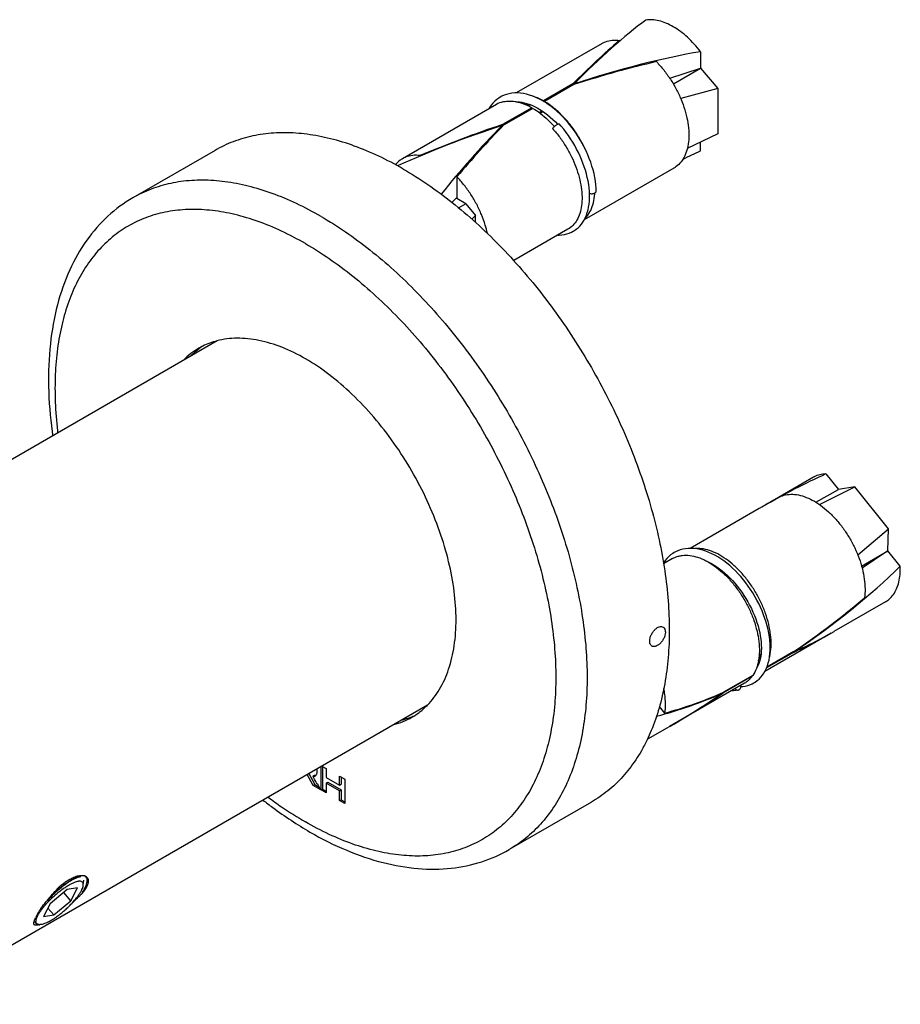
# Model space of a CAD drawing. Units: millimetres. Extents: x -770 to 1157, y 0 to 1446.
# Drawn here: x -722 to -643, y 950 to 1039 of the extents above; entities that cross this region are included whole.
import ezdxf

# ---------------------------------------------------------------- set-up
doc = ezdxf.new("R2010")
doc.units = ezdxf.units.MM
doc.header["$LTSCALE"] = 23.1
doc.layers.get('0').update_dxf_attribs({"linetype": 'CONTINUOUS'})
doc.layers.add('02___PRT_ALL_AXES', color=7, linetype='CONTINUOUS')

msp = doc.modelspace()

# ---------------------------------------------------------------- linework, layer by layer
at = {"color": 7, "linetype": 'Continuous'}
for p, q in [((-668.147, 1036.827), (-668.147, 1036.751)), ((-660.824, 1035.799), (-660.824, 1034.307)), ((-663.606, 1033.398), (-660.824, 1034.307)), ((-663.285, 1032.886), (-660.824, 1034.307)), ((-660.824, 1034.307), (-659.268, 1032.47)), ((-672.363, 1032.886), (-675.015, 1031.355)), ((-672.363, 1032.773), (-672.363, 1032.886)), ((-672.226, 1032.909), (-672.226, 1032.842)), ((-672.265, 1032.829), (-674.917, 1031.298)), ((-659.268, 1032.47), (-662.618, 1031.563)), ((-659.268, 1032.47), (-659.268, 1028.388)), ((-675.015, 1031.315), (-675.015, 1031.355)), ((-674.917, 1031.257), (-674.917, 1031.298)), ((-676.075, 1030.743), (-678.727, 1029.212)), ((-675.977, 1030.686), (-678.629, 1029.155)), ((-676.075, 1030.63), (-676.075, 1030.743)), ((-675.411, 1030.31), (-675.154, 1030.458)), ((-675.325, 1030.246), (-675.064, 1030.397)), ((-673.942, 1029.454), (-673.749, 1029.253)), ((-678.766, 1029.133), (-678.766, 1029.014)), ((-678.727, 1029.054), (-678.727, 1029.212)), ((-659.268, 1028.388), (-662.021, 1027.063)), ((-660.824, 1026.855), (-660.824, 1027.639)), ((-686.178, 1026.417), (-686.178, 1026.373)), ((-682.846, 1024.493), (-682.846, 1022.527)), ((-682.846, 1022.644), (-683.29, 1022.191)), ((-682.037, 1022.06), (-682.846, 1022.527)), ((-682.037, 1022.06), (-682.674, 1021.692)), ((-682.037, 1022.06), (-681.153, 1021.016)), ((-681.153, 1021.016), (-681.482, 1020.671)), ((-681.153, 1020.379), (-681.153, 1021.016)), ((-649.494, 997.653), (-648.375, 996.261)), ((-650.074, 994.879), (-646.893, 996.492)), ((-646.893, 996.492), (-648.375, 996.261)), ((-643.831, 992.683), (-646.893, 996.492)), ((-650.398, 995.093), (-648.375, 996.261)), ((-646.62, 990.345), (-643.831, 992.683)), ((-643.904, 990.7), (-643.831, 992.683)), ((-646.275, 989.331), (-643.904, 990.7)), ((-643.904, 990.7), (-646.22, 989.125)), ((-642.785, 989.308), (-643.904, 990.7)), ((-652.437, 981.529), (-654.859, 980.13)), ((-652.388, 981.598), (-654.838, 980.184)), ((-652.459, 981.557), (-652.437, 981.529)), ((-652.324, 981.614), (-652.341, 981.636)), ((-655.615, 980.653), (-655.546, 980.568)), ((-655.593, 980.757), (-655.515, 980.659)), ((-656.149, 979.385), (-658.801, 977.854)), ((-656.1, 979.455), (-658.752, 977.924)), ((-656.172, 979.414), (-656.149, 979.385)), ((-658.864, 977.838), (-658.887, 977.867)), ((-658.83, 977.891), (-658.801, 977.854)), ((-664.047, 976.043), (-664.53, 976.644)), ((-695.12, 969.1), (-695.12, 971.216)), ((-695.043, 971.26), (-694.65, 971.033)), ((-694.978, 971.223), (-694.978, 969.182)), ((-694.65, 971.033), (-694.65, 970.224)), ((-695.83, 969.51), (-696.374, 970.492)), ((-696.233, 970.573), (-696.048, 970.241)), ((-696.048, 970.241), (-695.689, 969.592)), ((-695.86, 970.346), (-695.718, 970.427)), ((-695.632, 970.374), (-695.621, 970.381)), ((-694.65, 970.224), (-693.451, 969.532)), ((-694.65, 969.715), (-694.508, 969.797)), ((-694.508, 969.797), (-693.31, 969.105)), ((-693.451, 969.532), (-693.451, 970.341)), ((-693.451, 970.341), (-693.38, 970.3)), ((-693.38, 970.3), (-693.073, 970.123)), ((-693.31, 970.26), (-693.31, 969.614)), ((-693.073, 970.123), (-692.981, 970.07)), ((-692.981, 970.07), (-692.981, 967.866)), ((-695.83, 969.51), (-695.689, 969.592)), ((-695.131, 969.107), (-695.83, 969.51)), ((-695.689, 969.592), (-695.287, 969.36)), ((-695.131, 969.107), (-695.182, 969.19)), ((-695.12, 969.1), (-694.978, 969.182)), ((-694.65, 968.829), (-695.12, 969.1)), ((-694.978, 969.182), (-694.65, 968.992)), ((-694.65, 969.715), (-694.65, 968.829)), ((-693.451, 969.023), (-694.65, 969.715)), ((-693.451, 969.532), (-693.31, 969.614)), ((-693.451, 969.023), (-693.31, 969.105)), ((-693.451, 968.137), (-693.451, 969.023)), ((-693.31, 969.105), (-693.31, 968.218)), ((-693.451, 968.137), (-693.31, 968.218)), ((-692.981, 967.866), (-693.451, 968.137)), ((-693.31, 968.218), (-692.981, 968.029)), ((-716.615, 960.539), (-716.56, 960.942)), ((-718.047, 960.1), (-719.586, 958.812)), ((-717.111, 960.241), (-718.047, 960.1)), ((-717.715, 959.094), (-717.111, 960.241)), ((-719.255, 957.807), (-717.715, 959.094)), ((-719.067, 959.873), (-719.071, 959.869)), ((-717.715, 959.094), (-718.372, 959.828)), ((-719.586, 958.812), (-720.19, 957.666)), ((-719.255, 957.807), (-719.797, 958.412)), ((-720.19, 957.666), (-719.255, 957.807))]:
    msp.add_line(p, q, dxfattribs=at)
for points in [[(-674.872, 1031.23), (-675.15, 1031.396), (-675.43, 1031.546), (-675.711, 1031.678), (-675.992, 1031.792), (-676.272, 1031.888), (-676.55, 1031.964), (-676.824, 1032.021), (-677.094, 1032.059), (-677.359, 1032.076), (-677.619, 1032.074), (-677.872, 1032.052), (-678.117, 1032.01), (-678.353, 1031.949), (-678.58, 1031.869), (-678.796, 1031.771), (-678.923, 1031.702)], [(-678.925, 1031.702), (-679.062, 1031.616), (-679.247, 1031.483), (-679.422, 1031.333), (-679.586, 1031.166), (-679.739, 1030.984), (-679.881, 1030.785), (-679.971, 1030.635)], [(-677.467, 1031.277), (-677.409, 1031.278), (-677.2, 1031.266), (-676.984, 1031.238), (-676.764, 1031.194), (-676.539, 1031.133), (-676.309, 1031.057), (-676.077, 1030.965), (-675.841, 1030.857), (-675.603, 1030.733), (-675.363, 1030.593), (-675.122, 1030.438)], [(-670.252, 1023.205), (-670.262, 1023.465), (-670.288, 1023.787), (-670.328, 1024.115), (-670.384, 1024.448), (-670.454, 1024.785), (-670.539, 1025.125), (-670.638, 1025.467), (-670.75, 1025.81), (-670.876, 1026.153), (-671.015, 1026.495), (-671.167, 1026.835), (-671.331, 1027.172), (-671.507, 1027.505), (-671.694, 1027.833), (-671.892, 1028.155), (-672.099, 1028.47), (-672.317, 1028.777), (-672.543, 1029.076), (-672.778, 1029.365), (-673.02, 1029.643), (-673.269, 1029.91), (-673.525, 1030.165), (-673.786, 1030.406), (-674.051, 1030.635), (-674.322, 1030.848), (-674.595, 1031.047), (-674.872, 1031.23)], [(-675.122, 1030.438), (-674.882, 1030.268), (-674.643, 1030.085), (-674.406, 1029.887), (-674.172, 1029.677), (-673.942, 1029.454)], [(-670.854, 1022.898), (-670.868, 1023.198), (-670.895, 1023.503), (-670.936, 1023.814), (-670.99, 1024.128), (-671.057, 1024.445), (-671.136, 1024.765), (-671.228, 1025.087), (-671.332, 1025.409), (-671.449, 1025.731), (-671.576, 1026.053), (-671.715, 1026.373), (-671.866, 1026.691), (-672.026, 1027.006), (-672.197, 1027.318), (-672.378, 1027.624), (-672.568, 1027.925), (-672.768, 1028.22), (-672.975, 1028.508), (-673.191, 1028.789), (-673.415, 1029.061), (-673.606, 1029.279)], [(-672.324, 1019.578), (-672.226, 1019.637), (-672.055, 1019.758), (-671.892, 1019.895), (-671.739, 1020.048), (-671.596, 1020.215), (-671.465, 1020.398), (-671.345, 1020.594), (-671.238, 1020.804), (-671.143, 1021.027), (-671.061, 1021.262), (-670.992, 1021.509), (-670.937, 1021.768), (-670.896, 1022.037), (-670.868, 1022.316), (-670.854, 1022.603), (-670.854, 1022.898)], [(-673.709, 1019.24), (-673.589, 1019.238), (-673.352, 1019.252), (-673.123, 1019.285), (-672.902, 1019.336), (-672.689, 1019.405), (-672.487, 1019.491), (-672.325, 1019.577)], [(-663.203, 990.55), (-663.343, 990.464), (-663.528, 990.33), (-663.704, 990.178), (-663.869, 990.01), (-664.023, 989.826), (-664.165, 989.626), (-664.175, 989.609)], [(-654.875, 980.088), (-654.783, 980.325), (-654.704, 980.576), (-654.639, 980.839), (-654.59, 981.114), (-654.555, 981.399), (-654.535, 981.694), (-654.53, 981.997), (-654.54, 982.307), (-654.565, 982.623), (-654.604, 982.944), (-654.658, 983.27), (-654.725, 983.599), (-654.806, 983.931), (-654.9, 984.264), (-655.008, 984.599), (-655.129, 984.934), (-655.262, 985.268), (-655.407, 985.601), (-655.565, 985.931), (-655.733, 986.257), (-655.913, 986.58), (-656.103, 986.897), (-656.303, 987.208), (-656.513, 987.512), (-656.731, 987.807), (-656.958, 988.094), (-657.192, 988.372), (-657.433, 988.638), (-657.681, 988.894), (-657.935, 989.137), (-658.193, 989.368), (-658.456, 989.585), (-658.723, 989.788), (-658.992, 989.976), (-659.264, 990.148), (-659.537, 990.305), (-659.811, 990.445), (-660.086, 990.568), (-660.359, 990.673), (-660.632, 990.761), (-660.903, 990.83), (-661.17, 990.881), (-661.434, 990.913), (-661.694, 990.926), (-661.947, 990.92), (-662.194, 990.894), (-662.434, 990.85), (-662.664, 990.788), (-662.885, 990.707), (-663.094, 990.61), (-663.202, 990.551)], [(-660.33, 989.802), (-660.324, 989.8), (-660.086, 989.689), (-659.845, 989.561), (-659.603, 989.418), (-659.361, 989.259), (-659.119, 989.086), (-658.879, 988.899), (-658.641, 988.698), (-658.406, 988.483), (-658.175, 988.257), (-657.949, 988.018), (-657.728, 987.769), (-657.513, 987.509), (-657.305, 987.24), (-657.104, 986.963), (-656.912, 986.678), (-656.728, 986.386), (-656.553, 986.089), (-656.389, 985.787), (-656.234, 985.48), (-656.091, 985.171), (-655.959, 984.86), (-655.839, 984.549), (-655.73, 984.238), (-655.635, 983.928), (-655.552, 983.621), (-655.482, 983.318), (-655.425, 983.02), (-655.382, 982.728), (-655.352, 982.443), (-655.334, 982.166), (-655.33, 981.897), (-655.339, 981.639), (-655.36, 981.392), (-655.393, 981.155), (-655.439, 980.928), (-655.497, 980.713)], [(-655.497, 980.713), (-655.566, 980.51), (-655.648, 980.32), (-655.74, 980.144), (-655.778, 980.086)], [(-656.001, 978.773), (-655.882, 978.847), (-655.705, 978.975), (-655.537, 979.12), (-655.381, 979.283), (-655.235, 979.461), (-655.102, 979.656), (-654.982, 979.865), (-654.875, 980.088)], [(-657.175, 978.438), (-657.007, 978.45), (-656.782, 978.484), (-656.566, 978.535), (-656.358, 978.604), (-656.16, 978.689), (-656.003, 978.773)], [(-657.988, 978.088), (-657.84, 978.087), (-657.608, 978.103), (-657.423, 978.13)]]:
    msp.add_lwpolyline(points, dxfattribs=at)
for centre, radius, start, end in [((-678.167, 1029.107), 2.226, 103.91604, 119.90339), ((-702.043, 1003.603), 6.743, 127.2635, 135.6831), ((-702.973, 1003.493), 6.37, 116.31413, 119.99218), ((-702.166, 1003.757), 6.546, 125.21105, 127.2203), ((-702.205, 1003.812), 6.478, 123.67817, 125.21029), ((-660.027, 981.58), 4.51, 349.23449, 349.47717), ((-660.076, 981.589), 4.561, 349.4775, 349.89852), ((-660.128, 981.599), 4.613, 349.89829, 350.26834), ((-658.137, 980.829), 2.457, 316.09323, 324.00448), ((-689.533, 981.935), 6.743, 284.31694, 292.7362), ((-689.462, 981.752), 6.546, 292.77938, 294.7903), ((-690.093, 981.185), 6.37, 300.00739, 303.68431), ((-656.18, 993.335), 45.871, 211.08644, 211.75991), ((-716.195, 958.099), 3.348, 112.74445, 113.52912), ((-716.404, 958.647), 2.761, 108.56639, 108.80061), ((-716.442, 958.763), 2.64, 106.87457, 108.57711), ((-716.434, 959.105), 2.23, 110.34924, 111.50211), ((-716.575, 959.492), 1.818, 107.42951, 110.42194), ((-716.516, 959.007), 2.385, 104.64707, 106.88661), ((-716.417, 959.111), 2.186, 110.43986, 110.69075), ((-716.846, 960.743), 0.534, 86.76818, 91.49572), ((-711.504, 953.643), 9.898, 138.91542, 140.43697), ((-711.937, 952.037), 10.642, 131.34792, 132.16511), ((-711.941, 952.041), 10.588, 130.9007, 132.29934), ((-712.086, 952.206), 10.417, 130.51979, 131.34791), ((-712.076, 952.196), 10.383, 130.67596, 130.89681), ((-716.992, 960.497), 0.378, 5.7275, 6.46356), ((-717.013, 960.495), 0.399, 2.29996, 5.70228), ((-711.174, 952.115), 11.169, 140.48355, 141.72392), ((-712.98, 952.524), 9.504, 136.4189, 136.93267), ((-712.81, 952.362), 9.74, 135.86861, 136.4187), ((-712.607, 952.165), 10.022, 135.2329, 135.86813), ((-716.007, 958.606), 3.766, 170.57189, 173.7634), ((-711.933, 952.026), 10.606, 132.30462, 137.26467), ((-711.869, 951.96), 10.745, 132.97606, 134.89249), ((-711.86, 951.951), 10.757, 132.16362, 132.97666), ((-716.632, 955.494), 4.747, 152.76674, 154.60262), ((-720.124, 957.2), 0.754, 171.67122, 172.85252), ((-720.554, 957.49), 0.564, 264.91767, 265.47969), ((-720.552, 957.526), 0.6, 265.51489, 269.25631)]:
    msp.add_arc(centre, radius, start, end, dxfattribs=at)
for centre, major_axis, ratio, start_param, end_param in [((-672.226, 1027.601), (11.674, 13.109), 0.206414, 0.774433, 1.343044), ((-672.491, 1027.449), (11.674, 13.109), 0.206414, 0.972084, 1.332381), ((-672.226, 1027.601), (21.112, 7.31), 0.225152, 7.207566, 7.776176), ((-672.491, 1027.449), (21.112, 7.31), 0.225152, 7.405217, 7.765514), ((-678.766, 1023.826), (21.112, 7.31), 0.225152, 7.776176, 8.238296), ((-678.501, 1023.979), (21.112, 7.31), 0.225152, 7.786839, 8.147136), ((-678.766, 1023.826), (11.674, 13.109), 0.206414, 1.343044, 1.819423), ((-678.501, 1023.979), (11.674, 13.109), 0.206414, 1.353706, 1.714003), ((-672.226, 1027.601), (21.112, 7.31), 0.225152, -1.166616, -1.079991), ((-656.304, 986.566), (18.968, 12.719), 0.277229, 7.309378, 7.618626), ((-656.569, 986.413), (18.968, 12.719), 0.277229, 7.507029, 7.61613), ((-656.304, 986.566), (18.968, 12.719), 0.277229, 4.736395, 5.305006), ((-656.569, 986.413), (18.968, 12.719), 0.277229, 4.747057, 5.107354), ((-656.569, 986.413), (14.663, 5.645), 0.388073, -1.436622, -1.1693), ((-656.304, 986.566), (14.663, 5.645), 0.388073, -1.447285, -1.185081), ((-662.844, 982.79), (14.663, 5.645), 0.388073, -1.851055, -1.447285), ((-662.58, 982.943), (14.663, 5.645), 0.388073, -1.818244, -1.457947), ((-662.58, 982.943), (18.968, 12.719), 0.277229, 4.460429, 4.725733), ((-662.844, 982.79), (18.968, 12.719), 0.277229, 4.474191, 4.736395)]:
    msp.add_ellipse(centre, major_axis=major_axis, ratio=ratio, start_param=start_param, end_param=end_param, dxfattribs=at)
for points, start_tangent, end_tangent in [([(-660.824, 1035.799), (-661.397, 1036.49), (-662.009, 1037.106), (-662.647, 1037.634), (-663.299, 1038.063), (-663.95, 1038.386), (-664.588, 1038.594), (-665.2, 1038.685), (-665.773, 1038.657)], (-0.605254, 0.796032), (-0.987359, -0.158501)), ([(-669.731, 1036.548), (-669.409, 1036.7), (-668.808, 1036.839), (-668.147, 1036.827)], (0.866158, 0.49977), (0.991883, -0.127155)), ([(-664.814, 1034.903), (-664.153, 1034.152), (-663.552, 1033.318), (-663.025, 1032.423), (-662.586, 1031.489), (-662.247, 1030.541), (-662.016, 1029.603), (-661.899, 1028.698), (-661.899, 1027.85), (-662.016, 1027.08), (-662.02, 1027.063)], (0.697808, -0.716285), (-0.238867, -0.971052)), ([(-678.702, 1031.267), (-678.243, 1031.336), (-677.555, 1031.295), (-677.466, 1031.279)], (0.970346, 0.241719), (0.981278, -0.192596)), ([(-677.466, 1031.279), (-676.826, 1031.095), (-676.075, 1030.743)], (0.981278, -0.192596), (0.870635, -0.49193)), ([(-675.015, 1031.355), (-675.765, 1031.708), (-675.879, 1031.749)], (-0.870635, 0.49193), (-0.945813, 0.324713)), ([(-671.361, 1027.231), (-671.569, 1027.633), (-672.12, 1028.545), (-672.749, 1029.389), (-673.437, 1030.142), (-674.166, 1030.784), (-674.917, 1031.298)], (-0.440677, 0.897666), (-0.861401, 0.507925)), ([(-676.687, 1031.041), (-676.332, 1031.013), (-676.07, 1030.963)], (0.99997, -0.007802), (0.973398, -0.229121)), ([(-675.977, 1030.686), (-675.324, 1030.247)], (0.861401, -0.507925), (0.797746, -0.602994)), ([(-675.324, 1030.247), (-675.289, 1030.22), (-674.617, 1029.646), (-674.034, 1029.04)], (0.797746, -0.602994), (0.661824, -0.749659)), ([(-674.19, 1028.853), (-674.137, 1028.929), (-674.062, 1029.013), (-674.035, 1029.04)], (0.497935, 0.867214), (0.718423, 0.695607)), ([(-674.19, 1028.853), (-673.551, 1028.069), (-672.978, 1027.212), (-672.488, 1026.313), (-672.09, 1025.386), (-671.795, 1024.461), (-671.609, 1023.553), (-671.536, 1022.692), (-671.579, 1021.897), (-671.735, 1021.188), (-672, 1020.585), (-672.368, 1020.1), (-672.807, 1019.76)], (0.668333, -0.743862), (-0.865871, -0.500267)), ([(-674.035, 1029.04), (-673.971, 1029.098), (-673.875, 1029.174), (-673.781, 1029.236)], (0.718423, 0.695607), (0.866027, 0.499998)), ([(-673.781, 1029.236), (-673.749, 1029.253)], (0.866027, 0.499998), (0.898183, 0.439622)), ([(-673.749, 1029.253), (-673.692, 1029.278), (-673.629, 1029.289), (-673.607, 1029.278)], (0.898183, 0.439622), (0.73178, -0.681541)), ([(-662.02, 1027.063), (-662.247, 1026.408), (-662.586, 1025.852), (-663.025, 1025.424), (-663.231, 1025.29)], (-0.238867, -0.971052), (-0.866158, -0.49977)), ([(-687.762, 1026.138), (-687.967, 1026.003), (-688.391, 1025.594)], (-0.866158, -0.49977), (-0.627867, -0.778321)), ([(-686.178, 1026.417), (-686.839, 1026.429), (-687.441, 1026.29), (-687.762, 1026.138)], (-0.991883, 0.127155), (-0.866158, -0.49977)), ([(-680.085, 1019.382), (-680.278, 1020.131), (-680.617, 1021.079), (-681.056, 1022.013), (-681.583, 1022.908), (-682.184, 1023.742), (-682.846, 1024.493)], (-0.207756, 0.978181), (-0.697808, 0.716285)), ([(-670.37, 1023.04), (-670.29, 1023.105), (-670.254, 1023.183), (-670.253, 1023.205)], (0.866027, 0.499998), (-0.030242, 0.999543)), ([(-671.277, 1020.724), (-671.108, 1020.907), (-670.752, 1021.468), (-670.508, 1022.152), (-670.385, 1022.94), (-670.379, 1023.034)], (0.715737, 0.69837), (0.057017, 0.998373)), ([(-670.859, 1023.006), (-670.756, 1022.98), (-670.618, 1022.973), (-670.484, 1022.994), (-670.37, 1023.04)], (0.944258, -0.329207), (0.866027, 0.499998)), ([(-696.532, 1008.057), (-698.662, 1009.093), (-700.739, 1009.716), (-702.712, 1009.912), (-704.533, 1009.674), (-705.797, 1009.203)], (-0.86603, 0.499992), (-0.89632, -0.443407)), ([(-706.157, 1009.01), (-707.545, 1007.936), (-707.574, 1007.905)], (-0.866027, -0.499997), (-0.698651, -0.715462)), ([(-686.56, 975.884), (-685.52, 976.743), (-684.404, 978.202), (-683.587, 980.008), (-683.088, 982.119), (-682.921, 984.481), (-683.088, 987.036), (-683.587, 989.722), (-684.404, 992.473), (-685.52, 995.22), (-686.907, 997.896), (-688.532, 1000.436), (-690.353, 1002.776), (-692.326, 1004.859), (-694.403, 1006.634), (-696.532, 1008.057)], (0.832177, 0.55451), (-0.86603, 0.499992)), ([(-649.494, 997.653), (-650.05, 997.581), (-650.553, 997.39), (-650.627, 997.349)], (-0.999764, -0.021737), (-0.86585, -0.500303)), ([(-653.435, 995.683), (-652.828, 995.808), (-652.162, 995.782), (-651.455, 995.606), (-650.726, 995.283), (-649.992, 994.822), (-649.273, 994.236), (-648.586, 993.538), (-647.95, 992.746), (-647.38, 991.882), (-646.892, 990.966), (-646.498, 990.023), (-646.207, 989.076), (-646.027, 988.15), (-645.963, 987.268), (-646.016, 986.453)], (0.944074, 0.329732), (-0.142847, -0.989745)), ([(-663.355, 990.001), (-663.094, 990.129), (-662.78, 990.232)], (0.865989, 0.500064), (0.970319, 0.241828)), ([(-662.78, 990.232), (-662.483, 990.286), (-661.808, 990.284), (-661.087, 990.123), (-660.34, 989.808), (-660.33, 989.802)], (0.970319, 0.241828), (0.886953, -0.461859)), ([(-654.591, 981.098), (-654.526, 981.402), (-654.449, 982.223), (-654.495, 983.119), (-654.664, 984.065), (-654.951, 985.036), (-655.348, 986.005), (-655.845, 986.947), (-656.427, 987.836), (-657.08, 988.649), (-657.786, 989.362), (-658.526, 989.958), (-659.279, 990.42), (-660.027, 990.736), (-660.747, 990.897), (-661.357, 990.906)], (0.245894, 0.969297), (-0.995477, -0.095002)), ([(-660.33, 989.802), (-659.586, 989.346), (-658.847, 988.75), (-658.141, 988.036), (-657.488, 987.224), (-656.905, 986.335), (-656.409, 985.393), (-656.012, 984.424), (-655.725, 983.453), (-655.556, 982.507), (-655.509, 981.611), (-655.581, 980.819)], (0.886953, -0.461859), (-0.169039, -0.985609)), ([(-644.127, 986.091), (-643.762, 986.355), (-643.396, 986.768), (-643.111, 987.281), (-642.912, 987.884), (-642.802, 988.564), (-642.785, 989.308)], (0.86585, 0.500303), (-0.038121, 0.999273)), ([(-655.355, 981.433), (-655.375, 981.377), (-655.557, 980.982)], (-0.327879, -0.94472), (-0.493586, -0.869697)), ([(-655.596, 980.738), (-655.777, 980.086)], (-0.186793, -0.982399), (-0.353229, -0.935537)), ([(-655.777, 980.086), (-655.785, 980.064), (-656.1, 979.455)], (-0.353229, -0.935537), (-0.561721, -0.827327)), ([(-656.367, 979.126), (-656.545, 978.96), (-656.855, 978.742)], (-0.694146, -0.719834), (-0.865903, -0.500212)), ([(-664.047, 976.043), (-663.994, 976.858), (-664.058, 977.74), (-664.146, 978.26)], (0.142847, 0.989745), (-0.197779, 0.980247)), ([(-657.71, 978.249), (-657.632, 978.178), (-657.535, 978.134), (-657.434, 978.128), (-657.423, 978.13)], (0.642443, -0.766333), (0.984229, 0.1769)), ([(-657.423, 978.13), (-657.339, 978.16)], (0.984229, 0.1769), (0.866027, 0.499998)), ([(-657.339, 978.16), (-657.252, 978.238), (-657.194, 978.35), (-657.175, 978.438)], (0.866027, 0.499998), (0.105909, 0.994376)), ([(-657.175, 978.438), (-657.172, 978.483), (-657.177, 978.556)], (0.105909, 0.994376), (-0.132351, 0.991203)), ([(-688.573, 974.994), (-688.532, 975.004), (-686.908, 975.668)], (0.968934, 0.247319), (0.866027, 0.499997)), ([(-695.501, 970.547), (-695.479, 970.638), (-695.472, 970.703), (-695.47, 970.773), (-695.473, 970.856), (-695.481, 970.938), (-695.492, 971.001)], (0.316641, 0.948545), (-0.191905, 0.981413)), ([(-695.86, 970.346), (-695.791, 970.338), (-695.729, 970.342), (-695.672, 970.355), (-695.632, 970.374)], (0.985985, -0.166832), (0.865194, 0.501438)), ([(-695.464, 969.65), (-695.583, 969.85), (-695.702, 970.053), (-695.751, 970.138), (-695.799, 970.225), (-695.83, 970.285), (-695.86, 970.346)], (-0.516288, 0.856415), (-0.405396, 0.914141)), ([(-695.718, 970.427), (-695.65, 970.42), (-695.587, 970.423), (-695.569, 970.426)], (0.985985, -0.166832), (0.979928, 0.199353)), ([(-695.621, 970.381), (-695.586, 970.408), (-695.555, 970.442), (-695.508, 970.528), (-695.501, 970.547)], (0.84147, 0.540304), (0.316641, 0.948545)), ([(-717.035, 960.844), (-717.116, 960.828), (-717.339, 960.761), (-717.593, 960.652), (-717.874, 960.504), (-718.175, 960.321), (-718.491, 960.104), (-718.813, 959.86), (-719.135, 959.593), (-719.451, 959.309), (-719.751, 959.015)], (-0.988775, -0.149409), (-0.699471, -0.714661)), ([(-718.964, 960.148), (-718.953, 960.16), (-718.943, 960.172), (-718.933, 960.183), (-718.924, 960.191), (-718.917, 960.199), (-718.912, 960.204), (-718.907, 960.209), (-718.904, 960.213), (-718.899, 960.217), (-718.895, 960.222), (-718.89, 960.227), (-718.884, 960.233), (-718.88, 960.237), (-718.874, 960.243), (-718.867, 960.25), (-718.859, 960.258), (-718.848, 960.268), (-718.836, 960.28), (-718.821, 960.294), (-718.805, 960.31), (-718.785, 960.328), (-718.763, 960.349), (-718.738, 960.372), (-718.71, 960.397), (-718.678, 960.425), (-718.643, 960.456), (-718.604, 960.489), (-718.56, 960.525), (-718.513, 960.564), (-718.461, 960.605), (-718.404, 960.649), (-718.343, 960.695), (-718.276, 960.743), (-718.205, 960.792), (-718.129, 960.843), (-718.049, 960.894), (-717.964, 960.946), (-717.875, 960.997), (-717.781, 961.049), (-717.679, 961.101), (-717.569, 961.152), (-717.532, 961.169)], (0.65733, 0.753603), (0.916871, 0.399184)), ([(-718.854, 960.125), (-718.74, 960.221), (-718.4, 960.49), (-718.069, 960.727), (-717.756, 960.926), (-717.656, 960.984)], (0.760198, 0.649691), (0.871971, 0.489558)), ([(-717.189, 961.156), (-717.449, 961.041), (-717.74, 960.881), (-718.056, 960.679), (-718.388, 960.439), (-718.729, 960.167), (-718.844, 960.07)], (-0.935506, -0.353311), (-0.758409, -0.651779)), ([(-717.656, 960.984), (-717.467, 961.084), (-717.252, 961.18)], (0.871971, 0.489558), (0.930445, 0.366432)), ([(-717.49, 961.187), (-717.455, 961.201), (-717.335, 961.247), (-717.294, 961.261)], (0.922252, 0.38659), (0.946647, 0.322272)), ([(-717.037, 961.206), (-717.18, 961.159)], (-0.964737, -0.263216), (-0.937044, -0.349212)), ([(-717.12, 961.227), (-716.991, 961.261), (-716.859, 961.277)], (0.954503, 0.298203), (0.999682, 0.025201)), ([(-717.119, 961.314), (-717.072, 961.326), (-716.975, 961.346)], (0.967604, 0.252475), (0.98343, 0.181289)), ([(-716.823, 961.241), (-716.968, 961.223), (-717.037, 961.206)], (-0.999828, -0.018563), (-0.964737, -0.263216)), ([(-716.616, 960.539), (-716.627, 960.676), (-716.683, 960.776), (-716.785, 960.835), (-716.931, 960.853), (-717.035, 960.844)], (0.081171, 0.9967), (-0.988775, -0.149409)), ([(-716.975, 961.346), (-716.926, 961.355), (-716.796, 961.369)], (0.98343, 0.181289), (0.997998, 0.063246)), ([(-716.796, 961.369), (-716.773, 961.37), (-716.626, 961.367), (-716.499, 961.344), (-716.393, 961.302), (-716.389, 961.3)], (0.997998, 0.063246), (0.882327, -0.470637)), ([(-716.389, 961.3), (-716.309, 961.246), (-716.246, 961.179), (-716.202, 961.103), (-716.174, 961.023), (-716.161, 960.94), (-716.158, 960.858), (-716.164, 960.778), (-716.177, 960.701), (-716.195, 960.628), (-716.216, 960.559), (-716.24, 960.493), (-716.265, 960.432), (-716.291, 960.374), (-716.318, 960.319), (-716.346, 960.268), (-716.373, 960.219), (-716.401, 960.173), (-716.428, 960.129), (-716.455, 960.088), (-716.481, 960.05), (-716.507, 960.013), (-716.531, 959.98), (-716.554, 959.948), (-716.576, 959.919), (-716.597, 959.893), (-716.617, 959.868), (-716.636, 959.845), (-716.653, 959.823), (-716.67, 959.804), (-716.685, 959.785), (-716.7, 959.768), (-716.714, 959.753), (-716.726, 959.738), (-716.738, 959.725), (-716.749, 959.713)], (0.882327, -0.470637), (-0.676477, -0.736463)), ([(-716.749, 959.713), (-716.445, 960.246), (-716.28, 960.701), (-716.267, 961.052), (-716.3, 961.141)], (0.548195, 0.83635), (-0.435951, 0.89997)), ([(-716.3, 961.141), (-716.408, 961.278), (-716.584, 961.354)], (-0.435951, 0.89997), (-0.978999, 0.203864)), ([(-719.806, 959.149), (-719.749, 959.218), (-719.668, 959.316), (-719.592, 959.407), (-719.521, 959.491), (-719.454, 959.57), (-719.391, 959.644), (-719.332, 959.713), (-719.277, 959.778), (-719.226, 959.838), (-719.179, 959.894), (-719.134, 959.947)], (0.632487, 0.774571), (0.637066, 0.770809)), ([(-719.791, 959.222), (-719.634, 959.408), (-719.134, 959.947)], (0.636311, 0.771432), (0.707153, 0.70706)), ([(-719.735, 957.189), (-719.433, 957.364), (-719.117, 957.572), (-718.796, 957.807), (-718.473, 958.066), (-718.159, 958.34), (-717.858, 958.625), (-717.578, 958.914), (-717.326, 959.2), (-717.105, 959.479), (-716.922, 959.742), (-716.778, 959.984), (-716.679, 960.201), (-716.624, 960.387), (-716.614, 960.511)], (0.880499, 0.474047), (-0.040594, 0.999176)), ([(-717.169, 959.296), (-717.617, 958.872)], (-0.69921, -0.714916), (-0.751034, -0.660263)), ([(-717.169, 959.295), (-717.245, 959.227), (-717.319, 959.165), (-717.389, 959.109), (-717.435, 959.074)], (-0.736628, -0.676298), (-0.803635, -0.595122)), ([(-716.749, 959.713), (-716.949, 959.505), (-717.169, 959.296)], (-0.676477, -0.736463), (-0.736621, -0.676306)), ([(-720.853, 957.666), (-720.775, 957.812), (-720.473, 958.303), (-720.087, 958.848), (-719.943, 959.034)], (0.45737, 0.889276), (0.619463, 0.785026)), ([(-720.806, 957.542), (-720.744, 957.685), (-720.616, 957.92), (-720.45, 958.176), (-720.247, 958.447), (-720.012, 958.729), (-719.751, 959.015)], (0.357441, 0.933936), (0.690668, 0.723172)), ([(-721.052, 957.194), (-721.022, 957.294)], (0.227393, 0.973803), (0.336086, 0.941831)), ([(-721.022, 957.294), (-720.977, 957.406), (-720.921, 957.53)], (0.336086, 0.941831), (0.428623, 0.903483)), ([(-720.604, 956.928), (-720.735, 956.962), (-720.824, 957.035), (-720.87, 957.147), (-720.872, 957.294)], (-0.996067, 0.088599), (0.124359, 0.992237)), ([(-720.87, 957.31), (-720.83, 957.475), (-720.806, 957.542)], (0.144788, 0.989463), (0.357441, 0.933936)), ([(-720.998, 956.896), (-721.037, 956.926), (-721.068, 957.094)], (-0.886238, 0.463229), (0.094959, 0.995481)), ([(-721.068, 957.094), (-721.067, 957.106), (-721.052, 957.194)], (0.094959, 0.995481), (0.227393, 0.973803)), ([(-720.805, 956.871), (-720.883, 956.868), (-720.998, 956.896)], (-0.99155, -0.129723), (-0.886238, 0.463229)), ([(-720.963, 957.227), (-720.956, 957.177), (-720.905, 957.054), (-720.845, 956.995)], (0.080917, -0.996721), (0.807895, -0.589327)), ([(-720.845, 956.995), (-720.808, 956.972), (-720.667, 956.931), (-720.599, 956.927)], (0.807895, -0.589327), (0.999913, -0.013218)), ([(-720.713, 956.892), (-720.805, 956.871)], (-0.957813, -0.287394), (-0.99155, -0.129723)), ([(-720.611, 956.928), (-720.713, 956.892)], (-0.932716, -0.360611), (-0.957813, -0.287394)), ([(-719.735, 957.189), (-719.994, 957.067), (-720.229, 956.982), (-720.435, 956.935), (-720.56, 956.926)], (-0.88966, -0.456624), (-0.999907, 0.013618))]:
    msp.add_spline(points, degree=3, dxfattribs=dict(at, start_tangent=start_tangent, end_tangent=end_tangent))
at = {"layer": '02___PRT_ALL_AXES', "color": 7, "linetype": 'Continuous'}
for p, q in [((-669.731, 1036.548), (-677.478, 1032.075)), ((-679.276, 1031.037), (-687.762, 1026.138)), ((-704.694, 1026.887), (-712.118, 1022.601)), ((-663.231, 1025.29), (-671.337, 1020.609)), ((-672.807, 1019.76), (-677.709, 1016.93)), ((-704.492, 1009.683), (-732.333, 993.609)), ((-650.627, 997.349), (-655.282, 994.661)), ((-655.53, 994.518), (-661.755, 990.924)), ((-663.355, 990.001), (-664.163, 989.534)), ((-644.127, 986.091), (-648.782, 983.403)), ((-649.03, 983.26), (-655.017, 979.803)), ((-656.855, 978.742), (-663.618, 974.837)), ((-685.492, 976.774), (-732.333, 949.731)), ((-663.866, 974.694), (-665.635, 973.673)), ((-670.694, 967.997), (-678.118, 963.711))]:
    msp.add_line(p, q, dxfattribs=at)
for points, start_tangent, end_tangent in [([(-687.694, 1025.203), (-689.912, 1026.366), (-692.111, 1027.281), (-694.273, 1027.942), (-696.379, 1028.343), (-698.41, 1028.48), (-700.35, 1028.352), (-702.182, 1027.961), (-703.89, 1027.309), (-704.694, 1026.887)], (-0.86603, 0.499992), (-0.866027, -0.499998)), ([(-687.694, 1025.203), (-685.475, 1023.804), (-683.276, 1022.18), (-681.114, 1020.345), (-679.009, 1018.315), (-676.977, 1016.106), (-675.037, 1013.738), (-673.205, 1011.231), (-671.497, 1008.607), (-669.927, 1005.887), (-668.508, 1003.096), (-667.253, 1000.256), (-666.172, 997.392), (-665.275, 994.528), (-664.57, 991.689), (-664.061, 988.9), (-663.754, 986.183), (-663.652, 983.562), (-663.754, 981.06), (-664.061, 978.697), (-664.57, 976.495), (-665.275, 974.471), (-665.648, 973.64)], (0.86603, -0.499992), (-0.433778, -0.90102)), ([(-695.118, 1020.917), (-697.337, 1022.079), (-699.536, 1022.995), (-701.698, 1023.656), (-703.803, 1024.056), (-705.835, 1024.193), (-707.775, 1024.066), (-709.607, 1023.674), (-711.315, 1023.022), (-712.118, 1022.601)], (-0.86603, 0.499992), (-0.866027, -0.499998)), ([(-712.118, 1022.601), (-714.37, 1020.947), (-716.294, 1018.764), (-717.83, 1016.081), (-718.938, 1012.935), (-719.579, 1009.399), (-719.739, 1005.553), (-719.421, 1001.487), (-719.367, 1001.097)], (-0.866027, -0.499998), (0.141641, -0.989918)), ([(-696.532, 1018.467), (-698.683, 1019.591), (-700.815, 1020.468), (-702.907, 1021.089), (-704.942, 1021.451), (-706.901, 1021.549), (-708.766, 1021.382), (-710.52, 1020.953), (-712.147, 1020.264), (-713.633, 1019.322), (-714.964, 1018.136), (-716.128, 1016.717), (-717.115, 1015.076), (-717.915, 1013.23), (-718.522, 1011.195), (-718.93, 1008.988), (-719.134, 1006.631), (-719.134, 1004.145), (-718.93, 1001.552), (-718.907, 1001.361)], (-0.86603, 0.499992), (0.12053, -0.99271)), ([(-695.118, 1020.917), (-692.9, 1019.518), (-690.701, 1017.894), (-688.539, 1016.059), (-686.433, 1014.028), (-684.402, 1011.82), (-682.462, 1009.452), (-680.63, 1006.945), (-678.921, 1004.32), (-677.351, 1001.601), (-675.933, 998.809), (-674.678, 995.969), (-673.597, 993.105), (-672.7, 990.241), (-671.994, 987.403), (-671.486, 984.613), (-671.179, 981.896), (-671.077, 979.276), (-671.179, 976.773), (-671.486, 974.411), (-671.994, 972.208), (-672.7, 970.184), (-673.597, 968.357), (-674.678, 966.74), (-675.933, 965.349), (-677.351, 964.196), (-678.118, 963.711)], (0.86603, -0.499992), (-0.866027, -0.499998)), ([(-696.532, 1018.467), (-694.382, 1017.107), (-692.25, 1015.523), (-690.158, 1013.729), (-688.123, 1011.74), (-686.164, 1009.577), (-684.299, 1007.257), (-682.545, 1004.802), (-680.918, 1002.234), (-679.432, 999.577), (-678.101, 996.854), (-676.936, 994.09), (-675.95, 991.31), (-675.149, 988.54), (-674.543, 985.804), (-674.135, 983.127), (-673.931, 980.534), (-673.931, 978.047), (-674.135, 975.69), (-674.543, 973.484), (-675.149, 971.448), (-675.95, 969.602), (-676.936, 967.962), (-678.101, 966.542), (-679.432, 965.356), (-680.918, 964.415), (-682.545, 963.726), (-684.299, 963.296), (-686.164, 963.13), (-688.123, 963.228), (-690.158, 963.589), (-692.25, 964.211), (-694.382, 965.088), (-696.532, 966.211)], (0.86603, -0.499992), (-0.86603, 0.499992)), ([(-665.42, 982.542), (-665.385, 982.818), (-665.279, 983.116), (-665.117, 983.392), (-664.916, 983.62), (-664.71, 983.77), (-664.577, 983.83)], (0, 1), (0.948943, 0.315447)), ([(-664.005, 983.358), (-664.043, 983.081), (-664.156, 982.783), (-664.326, 982.51), (-664.533, 982.286), (-664.74, 982.138), (-664.925, 982.064), (-665.086, 982.052), (-665.224, 982.096), (-665.331, 982.198), (-665.397, 982.351), (-665.402, 982.37)], (0, -1), (-0.219271, 0.975664)), ([(-664.577, 983.83), (-664.523, 983.845), (-664.357, 983.857), (-664.213, 983.81), (-664.101, 983.706), (-664.029, 983.55), (-664.005, 983.358)], (0.948943, 0.315447), (0, -1)), ([(-665.402, 982.37), (-665.42, 982.542)], (-0.219271, 0.975664), (0, 1)), ([(-665.648, 973.64), (-666.172, 972.643), (-667.253, 971.027), (-668.508, 969.636), (-669.927, 968.482), (-670.694, 967.998)], (-0.433778, -0.90102), (-0.866027, -0.499998)), ([(-700.366, 968.185), (-699.481, 967.51), (-696.118, 965.296)], (0.786479, -0.617618), (0.86603, -0.499992)), ([(-699.906, 968.451), (-698.683, 967.571), (-696.532, 966.211)], (0.799437, -0.60075), (0.86603, -0.499992)), ([(-696.118, 965.296), (-692.801, 963.644), (-689.518, 962.537), (-686.343, 961.999), (-683.351, 962.031), (-680.6, 962.612), (-678.118, 963.711)], (0.86603, -0.499992), (0.866027, 0.499998))]:
    msp.add_spline(points, degree=3, dxfattribs=dict(at, start_tangent=start_tangent, end_tangent=end_tangent))

doc.saveas('drawing.dxf')
